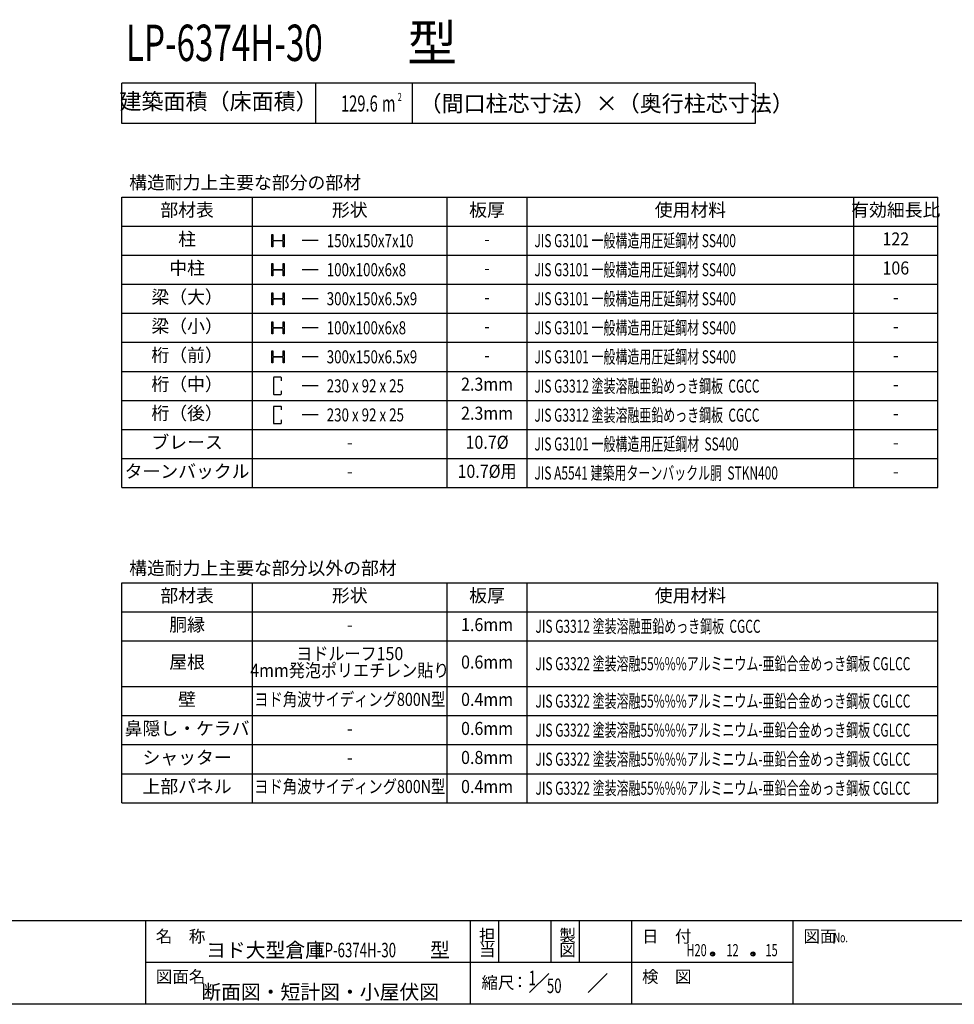
# Model space of a CAD drawing. Extents: x 1667 to 41127, y 644 to 28700.
# Drawn here: x 23249 to 34830, y 1018 to 13222 of the extents above; entities that cross this region are included whole.
import ezdxf
from ezdxf.enums import TextEntityAlignment as Align

# ---------------------------------------------------------------- set-up
doc = ezdxf.new("R2010")
doc.units = 0
doc.header["$LTSCALE"] = 50
doc.header["$MEASUREMENT"] = 0
for name, color, linetype in [('HIKIDASHI', 6, 'CONTINUOUS'), ('LM2', 2, 'CONTINUOUS'), ('LW1', 4, 'CONTINUOUS'), ('SHITUMEI', 4, 'CONTINUOUS'), ('U7', 2, 'CONTINUOUS'), ('U8', 3, 'CONTINUOUS'), ('WAKUMOJI-01', 130, 'CONTINUOUS'), ('WAKUSEN-01', 50, 'CONTINUOUS'), ('WAKUSEN-02', 130, 'CONTINUOUS')]:
    doc.layers.add(name, color=color, linetype=linetype)
doc.styles.add('00', font='ROMANS', dxfattribs={"width": 0.666667, "bigfont": 'BIGFONT'})
doc.styles.add('01', font='ROMANS', dxfattribs={"height": 150, "bigfont": 'BIGFONT'})
doc.styles.add('DIM', font='SIMPLEX', dxfattribs={"width": 0.75, "bigfont": 'BIGFONT'})
doc.styles.get("Standard").update_dxf_attribs({"font": 'SIMPLEX.shx', "width": 0.67, "height": 180, "bigfont": 'EXTFONT.shx'})
doc.styles.add('WAKUMOJI', font='SIMPLEX', dxfattribs={"height": 3, "bigfont": 'BIGFONT'})
doc.styles.add('WAKUMOJI-1', font='SIMPLEX', dxfattribs={"width": 0.67, "height": 3, "bigfont": 'BIGFONT'})

msp = doc.modelspace()

# ---------------------------------------------------------------- linework, layer by layer
at = {"layer": 'HIKIDASHI'}
for p, q in [((26374, 10408), (26374, 10558)), ((26374, 10558), (26384, 10558)), ((26384, 10558), (26384, 10497)), ((26514, 10558), (26524, 10558)), ((26514, 10497), (26514, 10558)), ((26524, 10558), (26524, 10408)), ((26384, 10408), (26374, 10408)), ((26384, 10468), (26384, 10408)), ((26395, 10486), (26503, 10486)), ((26503, 10479), (26395, 10479)), ((26514, 10408), (26514, 10468)), ((26524, 10408), (26514, 10408)), ((26374, 10048), (26374, 10198)), ((26374, 10198), (26384, 10198)), ((26384, 10198), (26384, 10137)), ((26514, 10198), (26524, 10198)), ((26514, 10137), (26514, 10198)), ((26524, 10198), (26524, 10048)), ((26384, 10048), (26374, 10048)), ((26384, 10108), (26384, 10048)), ((26395, 10126), (26503, 10126)), ((26503, 10119), (26395, 10119)), ((26514, 10048), (26514, 10108)), ((26524, 10048), (26514, 10048)), ((26374, 9688), (26374, 9838)), ((26374, 9838), (26384, 9838)), ((26384, 9838), (26384, 9777)), ((26395, 9766), (26503, 9766)), ((26514, 9838), (26524, 9838)), ((26514, 9777), (26514, 9838)), ((26524, 9838), (26524, 9688)), ((26384, 9688), (26374, 9688)), ((26384, 9748), (26384, 9688)), ((26503, 9759), (26395, 9759)), ((26514, 9688), (26514, 9748)), ((26524, 9688), (26514, 9688)), ((26374, 9328), (26374, 9478)), ((26374, 9478), (26384, 9478)), ((26384, 9478), (26384, 9417)), ((26395, 9406), (26503, 9406)), ((26503, 9399), (26395, 9399)), ((26514, 9478), (26524, 9478)), ((26514, 9417), (26514, 9478)), ((26524, 9478), (26524, 9328)), ((26384, 9328), (26374, 9328)), ((26384, 9388), (26384, 9328)), ((26514, 9328), (26514, 9388)), ((26524, 9328), (26514, 9328)), ((26374, 8968), (26374, 9118)), ((26374, 9118), (26384, 9118)), ((26384, 9118), (26384, 9057)), ((26395, 9046), (26503, 9046)), ((26503, 9039), (26395, 9039)), ((26514, 9118), (26524, 9118)), ((26514, 9057), (26514, 9118)), ((26524, 9118), (26524, 8968)), ((26384, 8968), (26374, 8968)), ((26384, 9028), (26384, 8968)), ((26514, 8968), (26514, 9028)), ((26524, 8968), (26514, 8968)), ((26486, 8789), (26399, 8789)), ((26392, 8782), (26392, 8583)), ((26492, 8745), (26492, 8782)), ((26399, 8576), (26486, 8576)), ((26492, 8583), (26492, 8620)), ((26392, 8422), (26392, 8223)), ((26486, 8429), (26399, 8429)), ((26492, 8385), (26492, 8422)), ((26399, 8216), (26486, 8216)), ((26492, 8223), (26492, 8260))]:
    msp.add_line(p, q, dxfattribs=at)
for centre, radius, start, end in [((26395, 10497), 11, 180, 270), ((26503, 10497), 11, 270, 0), ((26395, 10468), 11, 90, 180), ((26503, 10468), 11, 0, 90), ((26395, 10137), 11, 180, 270), ((26503, 10137), 11, 270, 0), ((26395, 10108), 11, 90, 180), ((26503, 10108), 11, 0, 90), ((26395, 9777), 11, 180, 270), ((26503, 9777), 11, 270, 0), ((26395, 9748), 11, 90, 180), ((26503, 9748), 11, 0, 90), ((26395, 9417), 11, 180, 270), ((26395, 9388), 11, 90, 180), ((26503, 9417), 11, 270, 0), ((26503, 9388), 11, 0, 90), ((26395, 9057), 11, 180, 270), ((26395, 9028), 11, 90, 180), ((26503, 9057), 11, 270, 0), ((26503, 9028), 11, 0, 90), ((26399, 8782), 6.5, 90, 180), ((26486, 8782), 6.5, 0, 90), ((26399, 8583), 6.5, 180, 270), ((26486, 8583), 6.5, 270, 0), ((26399, 8422), 6.5, 90, 180), ((26486, 8422), 6.5, 0, 90), ((26399, 8223), 6.5, 180, 270), ((26486, 8223), 6.5, 270, 0)]:
    msp.add_arc(centre, radius, start, end, dxfattribs=at)
at = {"layer": 'LM2'}
for p, q in [((26947, 10483), (26747, 10483)), ((26947, 10123), (26747, 10123)), ((26947, 9763), (26747, 9763)), ((26947, 9403), (26747, 9403)), ((26947, 9043), (26747, 9043)), ((26947, 8683), (26747, 8683)), ((26947, 8323), (26747, 8323))]:
    msp.add_line(p, q, dxfattribs=at)
at = {"layer": 'LW1'}
for p, q in [((24513, 7423), (24513, 11023)), ((24513, 11023), (34625, 11023)), ((26133, 7423), (26133, 11023)), ((28545, 7423), (28545, 11023)), ((29535, 7423), (29535, 11023)), ((33585, 7423), (33585, 11023)), ((34625, 7423), (34625, 11023)), ((24513, 10663), (34625, 10663)), ((24513, 10303), (34625, 10303)), ((24513, 9943), (34625, 9943)), ((24513, 9583), (34625, 9583)), ((24513, 9223), (34625, 9223)), ((24513, 8863), (34625, 8863)), ((24513, 8503), (34625, 8503)), ((24513, 8143), (34625, 8143)), ((24513, 7783), (34625, 7783)), ((24513, 7423), (34625, 7423)), ((24513, 3516), (24513, 6243)), ((24513, 6243), (34625, 6243)), ((26133, 3516), (26133, 6243)), ((28545, 3516), (28545, 6243)), ((29535, 3516), (29535, 6243)), ((34625, 3516), (34625, 6243)), ((24513, 5883), (34625, 5883)), ((24513, 5523), (34625, 5523)), ((24513, 4956), (34625, 4956)), ((24513, 4596), (34625, 4596)), ((24513, 4236), (34625, 4236)), ((24513, 3876), (34625, 3876)), ((24513, 3516), (34625, 3516))]:
    msp.add_line(p, q, dxfattribs=at)
at = {"layer": 'U7'}
for p, q in [((24513, 11933), (24513, 12433)), ((32363, 12433), (24513, 12433)), ((26913, 12433), (26913, 11933)), ((28113, 12433), (28113, 11933)), ((32363, 12433), (32363, 11933)), ((32363, 11933), (24513, 11933))]:
    msp.add_line(p, q, dxfattribs=at)
at = {"layer": 'WAKUMOJI-01'}
for p, q in [((29566, 1162), (29804, 1400)), ((29566, 1162), (29804, 1400)), ((30291, 1162), (30529, 1400)), ((30291, 1162), (30529, 1400))]:
    msp.add_line(p, q, dxfattribs=at)
at = {"layer": 'WAKUSEN-01'}
for p, q in [((41127, 2052), (1667, 2052)), ((41127, 2052), (1667, 2052)), ((41127, 1018), (1667, 1018))]:
    msp.add_line(p, q, dxfattribs=at)
at = {"layer": 'WAKUSEN-02'}
for p, q in [((24810, 1018), (24810, 2052)), ((24810, 1018), (24810, 2052)), ((28835, 1018), (28835, 2052)), ((28835, 1018), (28835, 2052)), ((29185, 1535), (29185, 2052)), ((29185, 1535), (29185, 2052)), ((29835, 1535), (29835, 2052)), ((29835, 1535), (29835, 2052)), ((30185, 1535), (30185, 2052)), ((30185, 1535), (30185, 2052)), ((30835, 1018), (30835, 2052)), ((30835, 1018), (30835, 2052)), ((32835, 1018), (32835, 2052)), ((32835, 1018), (32835, 2052)), ((32835, 1535), (24810, 1535)), ((32835, 1535), (24810, 1535))]:
    msp.add_line(p, q, dxfattribs=at)
for centre in [(31835, 1641), (31835, 1641), (32335, 1641), (32335, 1641)]:
    msp.add_circle(centre, 25, dxfattribs=at)
for centre, start, end in [((31835, 1641), 0, 180), ((31835, 1641), 0, 180), ((31835, 1641), 180, 0), ((31835, 1641), 180, 0), ((32335, 1641), 0, 180), ((32335, 1641), 0, 180), ((32335, 1641), 180, 0), ((32335, 1641), 180, 0)]:
    msp.add_arc(centre, 12.5, start, end, dxfattribs=at)

# ---------------------------------------------------------------- texts
at = {"layer": 'LM2'}
for s, p in [('構造耐力上主要な部分の部材', (24605, 11122)), ('構造耐力上主要な部分以外の部材', (24605, 6342))]:
    msp.add_text(s, height=162, dxfattribs=at).set_placement(p)
for s, p in [('部材表', (25323, 10843)), ('形状', (27339, 10843)), ('板厚', (29040, 10843)), ('使用材料', (31560, 10843)), ('有効細長比', (34105, 10843)), ('柱', (25323, 10483)), ('中柱', (25323, 10123)), ('梁（大）', (25323, 9763)), ('梁（小）', (25323, 9403)), ('桁（前）', (25323, 9043)), ('桁（中）', (25323, 8683)), ('桁（後）', (25323, 8323)), ('ブレース', (25323, 7963)), ('ターンバックル', (25323, 7603)), ('部材表', (25323, 6063)), ('形状', (27339, 6063)), ('板厚', (29040, 6063)), ('使用材料', (31560, 6063)), ('胴縁', (25323, 5703)), ('屋根', (25323, 5239)), ('壁', (25323, 4776)), ('鼻隠し・ケラバ', (25323, 4416)), ('シャッター', (25323, 4056)), ('上部パネル', (25323, 3696))]:
    msp.add_text(s, height=162, dxfattribs=at).set_placement(p, align=Align.MIDDLE)
at = {"layer": 'LM2', "width": 0.75}
for s, p in [('150x150x7x10', (27053, 10402)), ('100x100x6x8', (27053, 10042)), ('300x150x6.5x9', (27053, 9682)), ('100x100x6x8', (27053, 9322)), ('300x150x6.5x9', (27053, 8962)), ('230 x 92 x 25', (27053, 8602)), ('230 x 92 x 25', (27053, 8242))]:
    msp.add_text(s, height=162, dxfattribs=at).set_placement(p)
at = {"layer": 'LM2', "style": '01', "width": 0.67}
for s, p in [('JIS G3101 一般構造用圧延鋼材 SS400', (29627, 10402)), ('JIS G3101 一般構造用圧延鋼材 SS400', (29627, 10042)), ('JIS G3101 一般構造用圧延鋼材 SS400', (29627, 9682)), ('JIS G3101 一般構造用圧延鋼材 SS400', (29627, 9322)), ('JIS G3101 一般構造用圧延鋼材 SS400', (29627, 8962)), ('JIS G3312 塗装溶融亜鉛めっき鋼板  CGCC', (29627, 8599)), ('JIS G3312 塗装溶融亜鉛めっき鋼板  CGCC', (29627, 8239)), ('JIS G3101 一般構造用圧延鋼材  SS400', (29627, 7882)), ('JIS A5541 建築用ターンバックル胴  STKN400', (29627, 7522)), ('JIS G3312 塗装溶融亜鉛めっき鋼板  CGCC', (29640, 5622)), ('JIS G3322 塗装溶融55%%%アルミニウム-亜鉛合金めっき鋼板 CGLCC', (29640, 5158)), ('JIS G3322 塗装溶融55%%%アルミニウム-亜鉛合金めっき鋼板 CGLCC', (29640, 4695)), ('JIS G3322 塗装溶融55%%%アルミニウム-亜鉛合金めっき鋼板 CGLCC', (29640, 4335)), ('JIS G3322 塗装溶融55%%%アルミニウム-亜鉛合金めっき鋼板 CGLCC', (29640, 3975)), ('JIS G3322 塗装溶融55%%%アルミニウム-亜鉛合金めっき鋼板 CGLCC', (29640, 3615))]:
    msp.add_text(s, height=162, dxfattribs=at).set_placement(p)
at = {"layer": 'LM2'}
for s, width, p in [('122', 0.9, (34105, 10483)), ('-', 0.9, (29040, 10483)), ('-', 0.9, (29040, 10123)), ('106', 0.9, (34105, 10123)), ('-', 0.9, (29040, 9763)), ('-', 0.9, (34105, 9763)), ('-', 0.9, (29040, 9403)), ('-', 0.9, (34105, 9403)), ('-', 0.9, (29040, 9043)), ('-', 0.9, (34105, 9043)), ('2.3mm', 0.9, (29040, 8683)), ('-', 0.9, (34105, 8683)), ('2.3mm', 0.9, (29040, 8323)), ('-', 0.9, (34105, 8323)), ('10.7%%C', 0.9, (29040, 7963)), ('-', 0.9, (27339, 7963)), ('-', 0.9, (34105, 7963)), ('10.7%%C用', 0.9, (29040, 7603)), ('-', 0.9, (27339, 7603)), ('-', 0.9, (34105, 7603)), ('1.6mm', 0.9, (29040, 5703)), ('-', 0.9, (27339, 5703)), ('ヨドルーフ150', 0.9, (27339, 5343)), ('4mm発泡ポリエチレン貼り', 0.9, (27339, 5136)), ('0.6mm', 0.9, (29040, 5239)), ('ヨド角波サイディング800N型', 0.8, (27339, 4776)), ('0.4mm', 0.9, (29040, 4776)), ('0.6mm', 0.9, (29040, 4416)), ('-', 0.9, (27339, 4416)), ('0.8mm', 0.9, (29040, 4056)), ('-', 0.9, (27339, 4056)), ('ヨド角波サイディング800N型', 0.8, (27339, 3696)), ('0.4mm', 0.9, (29040, 3696))]:
    msp.add_text(s, height=162, dxfattribs=dict(at, width=width)).set_placement(p, align=Align.MIDDLE)
at = {"layer": 'SHITUMEI'}
for s, p in [('ヨド大型倉庫', (25558, 1600)), ('型', (28333, 1600))]:
    msp.add_text(s, height=180, dxfattribs=at).set_placement(p)
at = {"layer": 'SHITUMEI', "width": 0.67}
for s, p in [('LP-6374H-30', (26937, 1600)), ('1', (29555, 1254)), ('50', (29781, 1157))]:
    msp.add_text(s, height=180, dxfattribs=at).set_placement(p)
at = {"layer": 'SHITUMEI', "style": 'DIM', "width": 0.666667}
for s, p in [('H20', (31762, 1614)), ('12', (32158, 1614)), ('15', (32641, 1614))]:
    msp.add_text(s, height=150, dxfattribs=at).set_placement(p, align=Align.RIGHT)
at = {"layer": 'SHITUMEI'}
msp.add_text('断面図・短計図・小屋伏図', height=180, dxfattribs=at).set_placement((26972, 1147), align=Align.MIDDLE)
at = {"layer": 'U7'}
msp.add_text('建築面積（床面積）', height=200, dxfattribs=at).set_placement((25713, 12183), align=Align.MIDDLE)
at = {"layer": 'U7', "style": '00', "width": 0.67}
msp.add_text('129.6', height=200, dxfattribs=at).set_placement((27686, 12083), align=Align.RIGHT)
for s, height, p in [('m', 200, (27736, 12083)), ('2', 100, (27933, 12214))]:
    msp.add_text(s, height=height, dxfattribs=at).set_placement(p)
at = {"layer": 'U7'}
msp.add_text('（間口柱芯寸法）×（奥行柱芯寸法）', height=200, dxfattribs=at).set_placement((28203, 12083))
at = {"layer": 'U8'}
msp.add_text('型', height=450, dxfattribs=at).set_placement((28054, 12710))
at = {"layer": 'U8', "style": '00', "width": 0.67}
msp.add_text('LP-6374H-30', height=450, dxfattribs=at).set_placement((24566, 12710))
at = {"layer": 'WAKUMOJI-01', "style": 'WAKUMOJI'}
for s, p in [('名\u3000称', (24935, 1785)), ('名\u3000称', (24935, 1785)), ('担', (28940, 1796)), ('担', (28940, 1796)), ('製', (29936, 1796)), ('製', (29936, 1796)), ('日\u3000付', (30960, 1785)), ('日\u3000付', (30960, 1785)), ('図面', (32960, 1785)), ('図面', (32960, 1785)), ('当', (28940, 1616)), ('当', (28940, 1616)), ('図', (29936, 1616)), ('図', (29936, 1616)), ('図面名', (24935, 1285)), ('図面名', (24935, 1285)), ('縮尺', (28970, 1210)), ('縮尺', (28970, 1210)), ('：', (29345, 1218)), ('：', (29345, 1218)), ('検\u3000図', (30960, 1285)), ('検\u3000図', (30960, 1285))]:
    msp.add_text(s, height=150, dxfattribs=at).set_placement(p)
at = {"layer": 'WAKUMOJI-01', "style": 'WAKUMOJI-1', "width": 0.67}
msp.add_text('No.', height=120, dxfattribs=at).set_placement((33335, 1785))
msp.add_text('No.', height=120, dxfattribs=at).set_placement((33335, 1785))

doc.saveas('drawing.dxf')
